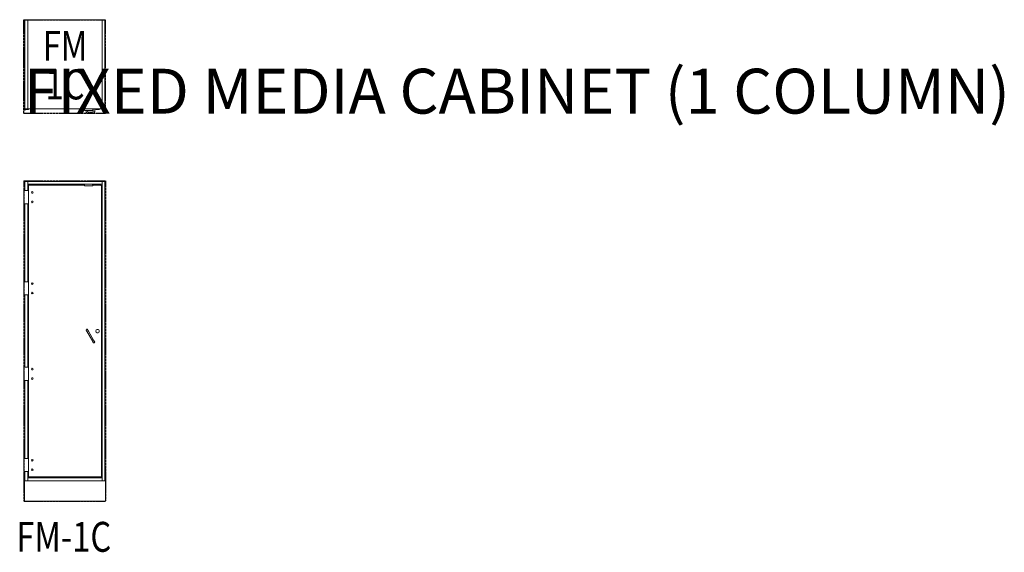
# Model space of a CAD drawing. Units: inches. Extents: x 667 to 930, y 20 to 162.
import ezdxf
from ezdxf.enums import TextEntityAlignment as Align

# ---------------------------------------------------------------- set-up
doc = ezdxf.new("R2010")
doc.units = ezdxf.units.IN
doc.header["$MEASUREMENT"] = 0
doc.linetypes.add('HIDDEN', pattern=[0.375, 0.25, -0.125])
doc.layers.get('0').update_dxf_attribs({"linetype": 'CONTINUOUS'})
for name, color, linetype in [('C-INSTR', 5, 'CONTINUOUS'), ('C-INSTRBOT', 5, 'CONTINUOUS'), ('C-SYMATTRIBUTE', 6, 'CONTINUOUS')]:
    doc.layers.add(name, color=color, linetype=linetype)
doc.styles.get("Standard").update_dxf_attribs({"font": 'TAHOMA.TTF'})

# ---------------------------------------------------------------- blocks, each defined once
blk = doc.blocks.new('FM1CT')
at = {"layer": 'C-INSTR', "color": 5, "linetype": 'Continuous', "lineweight": 15}
for p, q in [((0.31, 0), (0.31, -23.76)), ((0.31, 0), (1.06, 0)), ((1.06, 0), (20.93, 0)), ((1.06, -23.72), (1.06, 0)), ((1.06, 0), (1.06, -23.76)), ((20.93, 0), (20.93, -23.72)), ((20.93, 0), (20.93, -23.76)), ((21.68, 0), (20.93, 0)), ((21.68, 0), (21.68, -23.76)), ((0.46, -23.87), (0.9, -23.87)), ((1.06, -23.87), (1.06, -23.76)), ((1.06, -23.87), (19.08, -23.87)), ((19.38, -23.87), (20.93, -23.87)), ((20.93, -23.87), (20.93, -23.76)), ((21.53, -23.87), (21.09, -23.87))]:
    blk.add_line(p, q, dxfattribs=at)
for centre, start, end in [((0.46, -23.72), 194.0362, 270), ((0.9, -23.72), 270, 345.9638), ((21.09, -23.72), 194.0362, 270), ((21.53, -23.72), 270, 345.9638)]:
    blk.add_arc(centre, 0.157, start, end, dxfattribs=at)
at = {"layer": 'C-INSTRBOT', "color": 8, "linetype": 'HIDDEN', "ltscale": 0.25}
for p, q in [((0, -25.11), (0, 0)), ((0, 0), (21.81, 0)), ((21.81, -25.11), (21.81, 0)), ((21.81, -25.11), (0, -25.11))]:
    blk.add_line(p, q, dxfattribs=at)
at = {"layer": 'C-INSTRBOT', "color": 1, "linetype": 'Continuous', "lineweight": 15}
for p, q in [((0.18, -1), (0.18, -3.38)), ((21.81, -3.38), (21.81, -1)), ((21.81, -21.72), (21.81, -21.28)), ((0.36, -23.84), (0.18, -23.84)), ((0.34, -23.92), (0.41, -23.92)), ((0.36, -23.96), (0.35, -23.94)), ((0.41, -23.92), (0.99, -23.92)), ((1.1, -23.95), (0.42, -23.95)), ((0.42, -24.03), (1.1, -24.03)), ((1.16, -23.87), (1.16, -23.89)), ((1.24, -23.89), (1.24, -23.87)), ((16.2, -23.87), (16.2, -24.11)), ((16.34, -24.29), (18.3, -24.29)), ((16.66, -24.29), (16.66, -24.42)), ((17.05, -24.42), (17.05, -24.29)), ((17.1, -25.11), (18.49, -25.11)), ((18.47, -24.72), (17.13, -24.72)), ((18.45, -23.87), (18.45, -24.11)), ((18.55, -23.87), (18.55, -24.09)), ((18.55, -24.09), (18.55, -24.42)), ((18.94, -24.09), (18.94, -23.87)), ((18.94, -24.42), (18.94, -24.09)), ((19.09, -23.87), (19.08, -23.87)), ((19.08, -23.87), (19.08, -23.87)), ((19.08, -23.87), (19.08, -23.87)), ((19.08, -23.87), (19.08, -23.87)), ((19.08, -23.88), (19.08, -23.87)), ((19.08, -23.87), (19.08, -23.87)), ((19.09, -23.88), (19.08, -23.88)), ((19.08, -23.88), (19.08, -23.88)), ((19.08, -23.88), (19.08, -23.88)), ((19.08, -23.88), (19.08, -23.88)), ((19.08, -23.88), (19.08, -23.88)), ((19.1, -23.87), (19.09, -23.87)), ((19.09, -23.87), (19.09, -23.87)), ((19.09, -23.87), (19.09, -23.87)), ((19.09, -23.87), (19.09, -23.87)), ((19.09, -23.88), (19.09, -23.88)), ((20.25, -23.88), (19.09, -23.88)), ((19.13, -23.87), (19.1, -23.87)), ((19.14, -23.87), (19.13, -23.87)), ((19.14, -23.87), (19.21, -23.87)), ((19.14, -23.87), (19.14, -23.87)), ((19.14, -23.87), (19.14, -23.87)), ((19.14, -23.87), (19.14, -23.87)), ((19.14, -23.87), (19.14, -23.87)), ((19.14, -23.87), (19.14, -23.87)), ((19.14, -23.87), (19.14, -23.87)), ((19.22, -23.87), (19.21, -23.87)), ((19.21, -23.87), (19.21, -23.87)), ((19.21, -23.87), (19.21, -23.87)), ((19.21, -23.87), (19.21, -23.87)), ((19.24, -23.87), (19.22, -23.87)), ((19.22, -23.87), (19.22, -23.87)), ((19.26, -23.87), (19.24, -23.87)), ((19.24, -23.88), (19.3, -23.98)), ((19.26, -23.87), (19.26, -23.87)), ((19.27, -23.87), (19.26, -23.87)), ((19.27, -23.87), (19.32, -23.87)), ((19.27, -23.87), (19.27, -23.87)), ((19.27, -23.87), (19.27, -23.87)), ((19.27, -23.87), (19.27, -23.87)), ((19.27, -23.87), (19.27, -23.87)), ((20.07, -23.98), (19.3, -23.98)), ((19.33, -23.87), (19.32, -23.87)), ((19.32, -23.87), (19.32, -23.87)), ((19.32, -23.87), (19.32, -23.87)), ((19.34, -23.87), (19.33, -23.87)), ((19.33, -23.87), (19.33, -23.87)), ((19.33, -23.87), (19.33, -23.87)), ((19.33, -23.87), (19.33, -23.87)), ((19.33, -23.87), (19.33, -23.87)), ((19.35, -23.87), (19.34, -23.87)), ((19.36, -23.87), (19.35, -23.87)), ((19.36, -23.87), (19.36, -23.87)), ((19.37, -23.87), (19.36, -23.87)), ((19.37, -23.87), (19.37, -23.87)), ((19.37, -23.87), (19.37, -23.87)), ((20.27, -23.87), (19.37, -23.87)), ((19.38, -23.87), (19.37, -23.87)), ((20.07, -23.98), (20.13, -23.88)), ((20.26, -23.88), (20.25, -23.88)), ((20.26, -23.88), (20.26, -23.88)), ((20.26, -23.88), (20.26, -23.88)), ((20.27, -23.88), (20.26, -23.88)), ((20.27, -23.88), (20.27, -23.87)), ((20.27, -23.88), (20.27, -23.88)), ((20.27, -23.88), (20.27, -23.88)), ((20.27, -23.88), (20.27, -23.88)), ((20.27, -23.88), (20.27, -23.88)), ((20.27, -23.88), (20.27, -23.88))]:
    blk.add_line(p, q, dxfattribs=at)
for centre, radius, start, end in [((0.44, -1), 0.26, 119.9633, 180), ((21.55, -1), 0.26, 0, 60.0367), ((0.44, -3.38), 0.26, 180, 240.0367), ((21.55, -3.38), 0.26, 299.9633, 0), ((21.65, -21.28), 0.157, 0, 78.4595), ((21.65, -21.72), 0.157, 281.5405, 0), ((0.18, -24.02), 0.185, 25, 343.7785), ((0.18, -24.02), 0.105, 25, 343.7785), ((0.42, -24.09), 0.143, 90, 163.7785), ((0.18, -24.02), 0.104, 343.7785, 25), ((0.42, -24.09), 0.0625, 90, 163.7785), ((0.99, -23.77), 0.142, 270, 315.4321), ((1.1, -23.89), 0.063, 270, 360), ((1.1, -23.89), 0.143, 270, 0), ((16.39, -24.11), 0.19, 180, 234.2036), ((18.26, -24.11), 0.19, 305.7964, 360)]:
    blk.add_arc(centre, radius, start, end, dxfattribs=at)
for points, knots in [([(16.34, -24.29), (16.34, -24.29), (16.34, -24.29), (16.34, -24.29), (16.34, -24.29), (16.32, -24.29), (16.3, -24.28), (16.28, -24.27), (16.28, -24.26)], [0, 0, 0, 0, 0.011055, 0.042584, 0.094066, 0.23138, 0.641309, 1, 1, 1, 1]), ([(16.66, -24.42), (16.66, -24.43), (16.66, -24.48), (16.66, -24.56), (16.68, -24.65), (16.7, -24.73), (16.73, -24.82), (16.77, -24.89), (16.81, -24.96), (16.86, -25.01), (16.91, -25.05), (16.97, -25.09), (17.03, -25.1), (17.07, -25.11), (17.1, -25.11), (17.1, -25.11)], [0, 0, 0, 0, 0.0480809, 0.1375599, 0.2275937, 0.3186545, 0.4113063, 0.5060451, 0.6028553, 0.6858947, 0.764028, 0.8382222, 0.9098669, 0.9801985, 1, 1, 1, 1]), ([(17.13, -24.72), (17.12, -24.72), (17.12, -24.71), (17.1, -24.68), (17.09, -24.65), (17.07, -24.6), (17.06, -24.54), (17.05, -24.49), (17.05, -24.44), (17.05, -24.42), (17.05, -24.42)], [0.1517927, 0.1517927, 0.1517927, 0.1517927, 0.2412343, 0.3554126, 0.4737665, 0.5971355, 0.7250222, 0.8563529, 0.9838262, 1, 1, 1, 1]), ([(18.37, -24.26), (18.36, -24.27), (18.34, -24.28), (18.32, -24.29), (18.31, -24.29), (18.31, -24.29), (18.3, -24.29), (18.3, -24.29), (18.3, -24.29)], [0, 0, 0, 0, 0.372974, 0.779829, 0.855177, 0.930899, 0.967819, 1, 1, 1, 1]), ([(18.55, -24.42), (18.55, -24.43), (18.55, -24.46), (18.54, -24.51), (18.53, -24.57), (18.52, -24.62), (18.5, -24.67), (18.49, -24.7), (18.47, -24.72), (18.47, -24.72), (18.47, -24.72)], [0, 0, 0, 0, 0.0809151, 0.2383394, 0.3944627, 0.5477204, 0.6968696, 0.8410401, 0.980464, 1, 1, 1, 1]), ([(18.49, -25.11), (18.51, -25.11), (18.55, -25.11), (18.61, -25.09), (18.66, -25.07), (18.72, -25.03), (18.76, -24.98), (18.81, -24.93), (18.85, -24.86), (18.88, -24.78), (18.91, -24.7), (18.93, -24.61), (18.94, -24.52), (18.94, -24.46), (18.94, -24.42), (18.94, -24.42)], [0, 0, 0, 0, 0.062143, 0.135188, 0.208177, 0.283013, 0.361454, 0.444783, 0.53302, 0.624421, 0.716263, 0.80726, 0.897356, 0.982093, 1, 1, 1, 1])]:
    blk.add_open_spline(points, degree=3, knots=knots, dxfattribs=at)
at = {"layer": 'C-INSTR', "color": 1, "linetype": 'Continuous', "ltscale": 48, "width": 0.8}
for s, p in [('FM', (11.01, -6.99)), ('1C', (11.01, -17.31))]:
    blk.add_text(s, height=8, dxfattribs=at).set_placement(p, align=Align.MIDDLE_CENTER)
at = {"layer": 'C-SYMATTRIBUTE', "linetype": 'Continuous'}
blk.add_attdef('DESCRIPTION', (0, -25.11), '', height=12, dxfattribs=at)
blk = doc.blocks.new('FM1CB')
at = {"layer": 'C-INSTRBOT', "color": 8, "linetype": 'HIDDEN', "ltscale": 0.25}
for p, q in [((0, 0), (21.81, 0)), ((0, 0), (0, -85.62)), ((21.81, 0), (21.81, -85.62)), ((0, -85.62), (21.81, -85.62))]:
    blk.add_line(p, q, dxfattribs=at)
at = {"layer": 'C-INSTRBOT', "color": 1, "linetype": 'Continuous', "lineweight": 15}
for p, q in [((19.93, 0), (17.56, 0)), ((0, -2.58), (0, -3.15)), ((0, -2.58), (0.36, -2.58)), ((0.36, -2.58), (0.42, -2.58)), ((0.42, -2.58), (1.1, -2.58)), ((1.1, -2.58), (1.24, -2.58)), ((1.24, -2.58), (1.24, -6.08)), ((16.2, -1.26), (16.2, -1.05)), ((16.2, -1.05), (16.2, -1.05)), ((16.2, -1.26), (16.2, -1.27)), ((16.2, -1.27), (18.45, -1.27)), ((18.28, -0.88), (16.36, -0.88)), ((18.45, -1.26), (18.45, -1.05)), ((18.45, -1.05), (18.45, -1.05)), ((18.45, -1.26), (18.45, -1.27)), ((0, -3.14), (0, -4.03)), ((0, -4.03), (0, -4.62)), ((0, -4.62), (0, -5.52)), ((0, -5.5), (0, -6.08)), ((0, -6.08), (0.36, -6.08)), ((0.36, -6.08), (0.42, -6.08)), ((0.42, -6.08), (1.1, -6.08)), ((1.1, -6.08), (1.24, -6.08)), ((0, -26.95), (0, -27.53)), ((0, -26.95), (0.36, -26.95)), ((0, -27.52), (0, -28.41)), ((0, -28.41), (0, -29)), ((0.36, -26.95), (0.42, -26.95)), ((0.42, -26.95), (1.1, -26.95)), ((1.1, -26.95), (1.24, -26.95)), ((1.24, -26.95), (1.24, -30.45)), ((0, -29), (0, -29.89)), ((0, -29.88), (0, -30.45)), ((0, -30.45), (0.36, -30.45)), ((0.36, -30.45), (0.42, -30.45)), ((0.42, -30.45), (1.1, -30.45)), ((1.1, -30.45), (1.24, -30.45)), ((16.93, -40.36), (18.32, -42.77)), ((18.66, -42.57), (17.27, -40.17)), ((0, -49.81), (0, -50.38)), ((0, -49.81), (0.36, -49.81)), ((0.36, -49.81), (0.42, -49.81)), ((0.42, -49.81), (1.1, -49.81)), ((1.1, -49.81), (1.24, -49.81)), ((1.24, -49.81), (1.24, -53.31)), ((0, -50.37), (0, -51.26)), ((0, -51.26), (0, -51.85)), ((0, -51.85), (0, -52.75)), ((0, -52.73), (0, -53.31)), ((0, -53.31), (0.36, -53.31)), ((0.36, -53.31), (0.42, -53.31)), ((0.42, -53.31), (1.1, -53.31)), ((1.1, -53.31), (1.24, -53.31)), ((0, -74.18), (0, -74.76)), ((0, -74.18), (0.36, -74.18)), ((0, -74.75), (0, -75.64)), ((0, -75.64), (0, -76.23)), ((0, -76.23), (0, -77.12)), ((0.36, -74.18), (0.42, -74.18)), ((0.42, -74.18), (1.1, -74.18)), ((1.1, -74.18), (1.24, -74.18)), ((1.24, -74.18), (1.24, -77.68)), ((0, -77.11), (0, -77.68)), ((0, -77.68), (0.36, -77.68)), ((0.36, -77.68), (0.42, -77.68)), ((0.42, -77.68), (1.1, -77.68)), ((1.1, -77.68), (1.24, -77.68)), ((21.81, -78.13), (21.81, -76.94)), ((21.81, -79.32), (21.81, -78.13))]:
    blk.add_line(p, q, dxfattribs=at)
at = {"layer": 'C-INSTRBOT', "color": 5, "linetype": 'Continuous', "lineweight": 15}
for p, q in [((0.46, -0.13), (0.31, -0.13)), ((0.31, -2.58), (0.31, -0.13)), ((0.46, -0.13), (0.9, -0.13)), ((1.06, -0.13), (0.9, -0.13)), ((1.06, -0.29), (1.06, -0.13)), ((1.06, -0.13), (20.93, -0.13)), ((1.06, -0.13), (1.06, -0.13)), ((1.06, -0.72), (1.06, -0.29)), ((1.06, -0.88), (1.06, -0.72)), ((1.06, -0.88), (20.93, -0.88)), ((1.06, -2.58), (1.06, -0.88)), ((1.24, -2.58), (1.24, -1.28)), ((1.37, -1.16), (16.2, -1.16)), ((18.45, -1.16), (20.62, -1.16)), ((20.74, -1.28), (20.74, -78.98)), ((20.93, -0.29), (20.93, -0.13)), ((20.93, -0.13), (20.93, -0.13)), ((20.93, -0.13), (21.09, -0.13)), ((20.93, -0.72), (20.93, -0.29)), ((20.93, -0.88), (20.93, -0.72)), ((20.93, -80.13), (20.93, -0.88)), ((21.53, -0.13), (21.09, -0.13)), ((21.53, -0.13), (21.68, -0.13)), ((21.68, -80.13), (21.68, -0.13)), ((0.31, -26.95), (0.31, -6.08)), ((1.06, -26.95), (1.06, -6.08)), ((1.24, -26.95), (1.24, -6.08)), ((0.31, -49.81), (0.31, -30.45)), ((1.06, -49.81), (1.06, -30.45)), ((1.24, -49.81), (1.24, -30.45)), ((0.31, -74.18), (0.31, -53.31)), ((1.06, -74.18), (1.06, -53.31)), ((1.24, -74.18), (1.24, -53.31)), ((0.18, -77.68), (0.18, -79.32)), ((0.31, -80.13), (0.31, -77.68)), ((1.06, -80.13), (1.06, -77.68)), ((1.24, -78.98), (1.24, -77.68)), ((0.18, -85.62), (0.18, -80.13)), ((0.18, -80.13), (0.31, -80.13)), ((0.31, -80.13), (0.46, -80.13)), ((0.46, -80.13), (0.9, -80.13)), ((0.9, -80.13), (1.06, -80.13)), ((1.18, -79.38), (1.06, -79.38)), ((1.06, -80.13), (1.18, -80.13)), ((1.18, -79.38), (20.81, -79.38)), ((20.81, -80.13), (1.18, -80.13)), ((20.62, -79.11), (1.37, -79.11)), ((20.81, -79.38), (20.93, -79.38)), ((20.81, -80.13), (20.93, -80.13)), ((21.09, -80.13), (20.93, -80.13)), ((21.53, -80.13), (21.09, -80.13)), ((21.68, -80.13), (21.53, -80.13)), ((21.68, -80.13), (21.81, -80.13)), ((21.81, -80.13), (21.81, -85.62)), ((21.81, -85.62), (0.18, -85.62)), ((0.34, -85.62), (0.18, -85.62)), ((21.81, -85.62), (21.65, -85.62))]:
    blk.add_line(p, q, dxfattribs=at)
at = {"layer": 'C-INSTRBOT', "color": 1, "linetype": 'Continuous', "lineweight": 15, "flags": 128}
for points in [[(16.68, -39.93), (16.69, -39.94), (16.7, -39.96), (16.72, -39.99), (16.74, -40.03), (16.77, -40.09), (16.81, -40.15), (16.85, -40.22), (16.89, -40.29), (16.93, -40.36)], [(17.27, -40.17), (17.23, -40.09), (17.19, -40.02), (17.15, -39.95), (17.11, -39.89), (17.08, -39.83), (17.06, -39.79), (17.04, -39.76), (17.03, -39.74), (17.02, -39.73)], [(18.32, -42.77), (18.37, -42.85), (18.41, -42.92), (18.45, -42.99), (18.48, -43.05), (18.52, -43.1), (18.54, -43.15), (18.56, -43.18), (18.57, -43.2), (18.57, -43.2)], [(18.91, -43.01), (18.91, -43), (18.9, -42.98), (18.88, -42.95), (18.86, -42.91), (18.83, -42.85), (18.79, -42.79), (18.75, -42.72), (18.71, -42.65), (18.66, -42.57)]]:
    blk.add_lwpolyline(points, dxfattribs=at)
at = {"layer": 'C-INSTRBOT', "color": 1, "linetype": 'Continuous', "lineweight": 15}
for centre in [(2.25, -3.07), (2.25, -5.59), (2.25, -27.44), (2.25, -29.96), (2.25, -50.3), (2.25, -52.82), (2.25, -74.67), (2.25, -77.19)]:
    blk.add_circle(centre, 0.217, dxfattribs=at)
at = {"layer": 'C-INSTRBOT', "color": 5, "linetype": 'Continuous', "lineweight": 15}
for centre, radius, start, end in [((1.37, -1.28), 0.125, 90, 180), ((20.62, -1.28), 0.125, 0, 90), ((0.44, -79.32), 0.26, 180, 240.0367), ((1.37, -78.98), 0.125, 180, 270), ((20.62, -78.98), 0.125, 270, 0)]:
    blk.add_arc(centre, radius, start, end, dxfattribs=at)
at = {"layer": 'C-INSTRBOT', "color": 1, "linetype": 'Continuous', "lineweight": 15}
for centre, radius, start, end in [((16.36, -1.05), 0.165, 90, 169.5837), ((17.56, -0.26), 0.26, 90, 150.0367), ((18.28, -1.05), 0.165, 10.4163, 90), ((19.93, -0.26), 0.26, 29.9633, 90), ((16.85, -39.83), 0.197, 30, 210), ((19.69, -40.13), 0.472, 96.4435, 263.0358), ((19.69, -40.13), 0.472, 0, 96.4435), ((19.69, -40.13), 0.472, 263.0358, 360), ((18.74, -43.11), 0.197, 210, 30), ((21.55, -76.94), 0.26, 0, 60.0367), ((21.55, -79.32), 0.26, 299.9633, 0)]:
    blk.add_arc(centre, radius, start, end, dxfattribs=at)
for points, knots in [([(16.2, -1.02), (16.2, -1.02), (16.2, -1.03), (16.2, -1.04), (16.2, -1.04), (16.2, -1.05)], [0, 0, 0, 0, 0.397897, 0.795714, 1, 1, 1, 1]), ([(18.45, -1.05), (18.45, -1.04), (18.45, -1.04), (18.45, -1.03), (18.45, -1.02), (18.44, -1.02)], [0, 0, 0, 0, 0.405476, 0.8111714, 1, 1, 1, 1])]:
    blk.add_open_spline(points, degree=3, knots=knots, dxfattribs=at)
at = {"layer": 'C-INSTR', "color": 1, "linetype": 'Continuous', "ltscale": 48, "width": 0.8}
blk.add_text('FM-1C', height=8, dxfattribs=at).set_placement((10.68, -95.13), align=Align.MIDDLE_CENTER)
blk = doc.blocks.new('*U9')
blk.add_blockref('FM1CT', (0, 0)).add_auto_attribs({'DESCRIPTION': 'FIXED MEDIA CABINET (1 COLUMN)'})
blk.add_blockref('FM1CB', (0, -43.11))

msp = doc.modelspace()

# ---------------------------------------------------------------- block references
msp.add_blockref('*U9', (667.99, 162.14))

doc.saveas('drawing.dxf')
